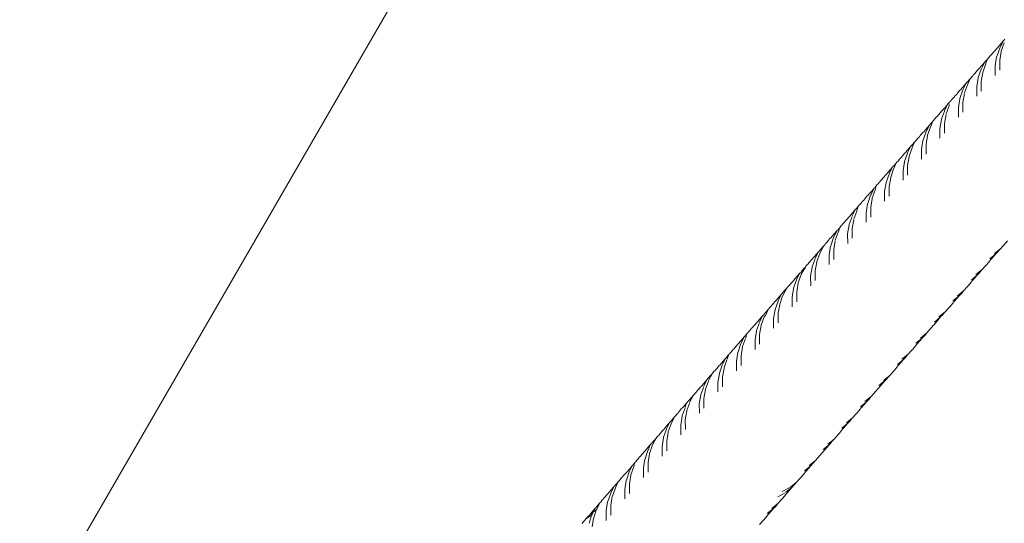
# Model space of a CAD drawing. Units: millimetres. Extents: x -4534 to 4839, y -3372 to 6021.
# Drawn here: x 137 to 225, y 2030 to 2076 of the extents above; entities that cross this region are included whole.
import ezdxf

# ---------------------------------------------------------------- set-up
doc = ezdxf.new("R2010")
doc.units = ezdxf.units.MM
doc.layers.add('Toestel 2D', color=7, linetype='Continuous', lineweight=20)

# ---------------------------------------------------------------- blocks, each defined once
blk = doc.blocks.new('WP-SC618')
at = {"layer": 'Toestel 2D'}
for p, q in [((376.145, 5003.708), (47.717, 4435.271)), ((224.924, 4643.346), (225.288, 4643.767)), ((224.98, 4643.152), (225.288, 4643.767)), ((225.288, 4643.767), (225.299, 4643.792)), ((225.299, 4643.792), (225.39, 4643.876)), ((225.39, 4643.876), (225.457, 4643.955)), ((224.452, 4642.81), (224.354, 4642.708)), ((224.466, 4642.84), (224.452, 4642.81)), ((224.515, 4642.88), (224.466, 4642.84)), ((224.565, 4642.937), (224.515, 4642.88)), ((224.682, 4643.093), (224.565, 4642.937)), ((224.751, 4643.149), (224.682, 4643.093)), ((224.711, 4642.393), (224.98, 4643.152)), ((224.751, 4643.149), (224.924, 4643.346)), ((225.118, 4642.832), (224.981, 4642.023)), ((225.39, 4643.611), (225.123, 4642.862)), ((223.109, 4641.273), (223.627, 4641.877)), ((223.328, 4641.285), (223.627, 4641.877)), ((223.627, 4641.877), (223.644, 4641.908)), ((223.644, 4641.908), (223.734, 4641.994)), ((223.734, 4641.994), (223.836, 4642.114)), ((223.836, 4642.114), (223.743, 4641.759)), ((224.127, 4642.456), (223.836, 4642.114)), ((224.153, 4642.471), (224.127, 4642.456)), ((224.209, 4642.529), (224.153, 4642.471)), ((224.249, 4642.575), (224.209, 4642.529)), ((224.261, 4642.614), (224.249, 4642.575)), ((224.261, 4642.614), (224.335, 4642.673)), ((224.354, 4642.708), (224.335, 4642.673)), ((224.571, 4641.558), (224.706, 4642.364)), ((224.981, 4642.023), (224.979, 4641.153)), ((222.842, 4640.991), (222.818, 4640.964)), ((223.021, 4641.202), (222.842, 4640.991)), ((223.109, 4641.273), (223.021, 4641.202)), ((223.051, 4640.504), (223.318, 4641.257)), ((223.732, 4641.729), (223.464, 4640.974)), ((224.572, 4640.69), (224.571, 4641.558)), ((222.001, 4640.037), (222.073, 4640.103)), ((222.302, 4640.373), (222.073, 4640.103)), ((222.302, 4640.373), (222.075, 4639.846)), ((222.463, 4640.562), (222.302, 4640.373)), ((222.492, 4640.58), (222.463, 4640.562)), ((222.559, 4640.658), (222.492, 4640.58)), ((222.599, 4640.722), (222.559, 4640.658)), ((222.599, 4640.722), (222.641, 4640.755)), ((222.641, 4640.755), (222.665, 4640.783)), ((222.665, 4640.783), (222.691, 4640.796)), ((222.787, 4640.91), (222.691, 4640.796)), ((222.798, 4640.936), (222.787, 4640.91)), ((222.818, 4640.964), (222.798, 4640.936)), ((222.912, 4639.669), (223.047, 4640.478)), ((223.322, 4640.136), (223.32, 4639.265)), ((223.459, 4640.947), (223.322, 4640.136)), ((221.359, 4639.308), (221.204, 4639.125)), ((221.445, 4639.378), (221.359, 4639.308)), ((221.39, 4638.613), (221.659, 4639.372)), ((221.445, 4639.378), (221.965, 4639.984)), ((221.659, 4639.372), (221.965, 4639.984)), ((222.075, 4639.846), (221.806, 4639.097)), ((221.965, 4639.984), (222.001, 4640.037)), ((222.913, 4638.802), (222.912, 4639.669)), ((220.496, 4638.31), (220.52, 4638.334)), ((220.52, 4638.334), (220.559, 4638.372)), ((220.559, 4638.372), (220.586, 4638.411)), ((220.586, 4638.411), (220.619, 4638.451)), ((220.619, 4638.451), (220.634, 4638.472)), ((220.634, 4638.472), (220.695, 4638.541)), ((220.695, 4638.541), (220.748, 4638.603)), ((220.798, 4638.665), (220.748, 4638.603)), ((220.798, 4638.665), (220.829, 4638.686)), ((220.888, 4638.755), (220.829, 4638.686)), ((220.937, 4638.827), (220.888, 4638.755)), ((220.937, 4638.827), (220.987, 4638.871)), ((220.987, 4638.871), (221.017, 4638.893)), ((221.131, 4639.032), (221.017, 4638.893)), ((221.176, 4639.094), (221.131, 4639.032)), ((221.204, 4639.125), (221.176, 4639.094)), ((221.251, 4637.779), (221.385, 4638.584)), ((221.798, 4639.055), (221.661, 4638.246)), ((219.695, 4637.412), (219.863, 4637.582)), ((219.728, 4636.719), (219.994, 4637.471)), ((219.863, 4637.582), (220.078, 4637.826)), ((220.004, 4637.5), (220.272, 4638.05)), ((220.078, 4637.826), (220.272, 4638.05)), ((220.41, 4637.947), (220.145, 4637.21)), ((220.272, 4638.05), (220.313, 4638.114)), ((220.313, 4638.114), (220.402, 4638.194)), ((220.402, 4638.194), (220.446, 4638.244)), ((220.402, 4638.194), (220.42, 4637.975)), ((220.446, 4638.244), (220.496, 4638.31)), ((221.252, 4636.911), (221.251, 4637.779)), ((221.661, 4638.246), (221.66, 4637.375)), ((218.915, 4636.497), (218.976, 4636.582)), ((218.976, 4636.582), (219.006, 4636.602)), ((219.006, 4636.602), (219.132, 4636.765)), ((219.166, 4636.79), (219.132, 4636.765)), ((219.166, 4636.79), (219.273, 4636.93)), ((219.273, 4636.93), (219.294, 4636.948)), ((219.478, 4637.158), (219.294, 4636.948)), ((219.642, 4637.331), (219.478, 4637.158)), ((219.589, 4635.885), (219.723, 4636.689)), ((219.642, 4637.331), (219.695, 4637.412)), ((220.136, 4637.16), (220, 4636.353)), ((218.152, 4635.612), (218.61, 4636.172)), ((218.341, 4635.604), (218.61, 4636.172)), ((218.745, 4636.044), (218.479, 4635.295)), ((218.61, 4636.172), (218.643, 4636.202)), ((218.643, 4636.202), (218.747, 4636.312)), ((218.747, 4636.312), (218.816, 4636.394)), ((218.915, 4636.497), (218.757, 4636.079)), ((218.816, 4636.394), (218.915, 4636.497)), ((219.591, 4635.018), (219.589, 4635.885)), ((220, 4636.353), (219.999, 4635.483)), ((217.403, 4634.79), (217.294, 4634.662)), ((217.482, 4634.858), (217.403, 4634.79)), ((217.482, 4634.858), (217.501, 4634.892)), ((217.501, 4634.892), (217.536, 4634.932)), ((217.536, 4634.932), (217.608, 4635.031)), ((217.731, 4635.13), (217.608, 4635.031)), ((217.807, 4635.246), (217.731, 4635.13)), ((217.841, 4635.291), (217.807, 4635.246)), ((218.03, 4635.513), (217.841, 4635.291)), ((217.926, 4633.989), (218.06, 4634.793)), ((218.03, 4635.513), (218.152, 4635.612)), ((218.065, 4634.823), (218.328, 4635.568)), ((218.473, 4635.264), (218.337, 4634.458)), ((216.49, 4633.714), (216.805, 4634.105)), ((216.676, 4633.705), (216.972, 4634.29)), ((216.805, 4634.105), (216.972, 4634.29)), ((217.084, 4634.155), (216.814, 4633.397)), ((216.972, 4634.29), (217.06, 4634.375)), ((217.06, 4634.375), (217.082, 4634.413)), ((217.082, 4634.413), (217.294, 4634.662)), ((217.294, 4634.662), (217.093, 4634.181)), ((217.928, 4633.123), (217.926, 4633.989)), ((218.337, 4634.458), (218.336, 4633.588)), ((215.808, 4632.942), (215.836, 4632.991)), ((215.836, 4632.991), (215.866, 4633.026)), ((215.866, 4633.026), (215.941, 4633.129)), ((216.067, 4633.231), (215.941, 4633.129)), ((216.077, 4633.278), (216.067, 4633.231)), ((216.136, 4633.334), (216.077, 4633.278)), ((216.172, 4633.385), (216.136, 4633.334)), ((216.364, 4633.612), (216.172, 4633.385)), ((216.364, 4633.612), (216.49, 4633.714)), ((216.401, 4632.925), (216.662, 4633.666)), ((216.809, 4633.368), (216.673, 4632.56)), ((214.925, 4631.954), (215.106, 4632.156)), ((215.01, 4631.803), (215.323, 4632.42)), ((215.106, 4632.156), (215.19, 4632.261)), ((215.413, 4632.239), (215.149, 4631.496)), ((215.19, 4632.261), (215.323, 4632.42)), ((215.323, 4632.42), (215.386, 4632.459)), ((215.386, 4632.459), (215.404, 4632.49)), ((215.404, 4632.49), (215.598, 4632.72)), ((215.598, 4632.72), (215.427, 4632.28)), ((215.704, 4632.847), (215.598, 4632.72)), ((215.808, 4632.942), (215.704, 4632.847)), ((216.262, 4632.091), (216.396, 4632.896)), ((216.673, 4632.56), (216.672, 4631.69)), ((214.227, 4631.156), (214.274, 4631.224)), ((214.274, 4631.224), (214.337, 4631.276)), ((214.466, 4631.422), (214.337, 4631.276)), ((214.501, 4631.477), (214.466, 4631.422)), ((214.697, 4631.708), (214.501, 4631.477)), ((214.758, 4631.757), (214.697, 4631.708)), ((214.735, 4631.023), (215.001, 4631.776)), ((214.758, 4631.757), (214.925, 4631.954)), ((215.144, 4631.466), (215.008, 4630.659)), ((216.264, 4631.224), (216.262, 4632.091)), ((213.372, 4630.18), (213.609, 4630.44)), ((213.397, 4629.942), (213.609, 4630.44)), ((213.746, 4630.335), (213.483, 4629.593)), ((213.609, 4630.44), (213.63, 4630.466)), ((213.63, 4630.466), (213.649, 4630.507)), ((213.649, 4630.507), (213.713, 4630.545)), ((213.713, 4630.545), (213.752, 4630.604)), ((213.752, 4630.604), (213.814, 4630.675)), ((213.814, 4630.675), (213.761, 4630.376)), ((213.849, 4630.719), (213.814, 4630.675)), ((213.934, 4630.832), (213.849, 4630.719)), ((214.003, 4630.902), (213.934, 4630.832)), ((214.103, 4631.021), (214.003, 4630.902)), ((214.135, 4631.028), (214.103, 4631.021)), ((214.135, 4631.028), (214.169, 4631.087)), ((214.169, 4631.087), (214.227, 4631.156)), ((214.597, 4630.19), (214.73, 4630.993)), ((215.008, 4630.659), (215.007, 4629.79)), ((212.716, 4629.433), (212.676, 4629.374)), ((212.811, 4629.546), (212.716, 4629.433)), ((212.829, 4629.566), (212.811, 4629.546)), ((212.887, 4629.622), (212.829, 4629.566)), ((213.029, 4629.801), (212.887, 4629.622)), ((213.098, 4629.857), (213.029, 4629.801)), ((213.068, 4629.12), (213.329, 4629.859)), ((213.098, 4629.857), (213.184, 4629.971)), ((213.184, 4629.971), (213.372, 4630.18)), ((213.478, 4629.563), (213.342, 4628.757)), ((213.343, 4629.899), (213.397, 4629.942)), ((214.599, 4629.324), (214.597, 4630.19)), ((211.675, 4627.993), (211.98, 4628.599)), ((211.737, 4628.31), (211.98, 4628.599)), ((211.98, 4628.599), (212.041, 4628.632)), ((212.041, 4628.632), (212.08, 4628.7)), ((212.222, 4628.867), (212.08, 4628.7)), ((212.222, 4628.867), (212.093, 4628.47)), ((212.351, 4629.019), (212.222, 4628.867)), ((212.43, 4629.101), (212.351, 4629.019)), ((212.462, 4629.114), (212.43, 4629.101)), ((212.462, 4629.114), (212.501, 4629.181)), ((212.523, 4629.207), (212.501, 4629.181)), ((212.605, 4629.317), (212.523, 4629.207)), ((212.605, 4629.317), (212.676, 4629.374)), ((212.93, 4628.286), (213.063, 4629.089)), ((213.342, 4628.757), (213.341, 4627.888)), ((211.156, 4627.653), (211.136, 4627.624)), ((211.213, 4627.707), (211.156, 4627.653)), ((211.36, 4627.892), (211.213, 4627.707)), ((211.433, 4627.952), (211.36, 4627.892)), ((211.4, 4627.213), (211.662, 4627.954)), ((211.433, 4627.952), (211.45, 4627.978)), ((211.45, 4627.978), (211.737, 4628.31)), ((211.81, 4627.658), (211.674, 4626.851)), ((212.079, 4628.431), (211.817, 4627.701)), ((212.933, 4627.42), (212.93, 4628.286)), ((210.37, 4626.72), (210.405, 4626.782)), ((210.405, 4626.782), (210.512, 4626.907)), ((210.512, 4626.907), (210.424, 4626.562)), ((210.512, 4626.907), (210.72, 4627.152)), ((210.791, 4627.201), (210.72, 4627.152)), ((210.832, 4627.272), (210.791, 4627.201)), ((210.936, 4627.408), (210.832, 4627.272)), ((210.936, 4627.408), (210.979, 4627.445)), ((210.979, 4627.445), (211.009, 4627.467)), ((211.052, 4627.523), (211.009, 4627.467)), ((211.136, 4627.624), (211.052, 4627.523)), ((211.263, 4626.38), (211.396, 4627.185)), ((211.674, 4626.851), (211.674, 4625.982)), ((209.689, 4625.981), (209.481, 4625.736)), ((209.746, 4626.027), (209.689, 4625.981)), ((209.731, 4625.304), (209.994, 4626.049)), ((209.746, 4626.027), (209.929, 4626.237)), ((209.929, 4626.237), (210.298, 4626.663)), ((210.003, 4626.078), (210.298, 4626.663)), ((210.411, 4626.526), (210.15, 4625.799)), ((210.298, 4626.663), (210.31, 4626.689)), ((210.31, 4626.689), (210.37, 4626.72)), ((211.265, 4625.515), (211.263, 4626.38)), ((209.12, 4625.289), (208.752, 4624.645)), ((208.788, 4624.935), (208.865, 4625.015)), ((208.865, 4625.015), (208.919, 4625.089)), ((208.919, 4625.089), (208.997, 4625.181)), ((208.997, 4625.181), (209.12, 4625.289)), ((209.161, 4625.361), (209.12, 4625.289)), ((209.194, 4625.393), (209.161, 4625.361)), ((209.265, 4625.495), (209.194, 4625.393)), ((209.265, 4625.495), (209.3, 4625.524)), ((209.3, 4625.524), (209.327, 4625.545)), ((209.359, 4625.582), (209.327, 4625.545)), ((209.465, 4625.712), (209.359, 4625.582)), ((209.481, 4625.736), (209.465, 4625.712)), ((209.594, 4624.472), (209.727, 4625.279)), ((210.142, 4625.753), (210.006, 4624.943)), ((224.507, 4624.605), (225.069, 4625.061)), ((224.857, 4624.813), (225.069, 4625.061)), ((225.069, 4625.061), (225.681, 4625.745)), ((208.087, 4624.124), (208.017, 4624.067)), ((208.061, 4623.393), (208.323, 4624.137)), ((208.087, 4624.124), (208.187, 4624.24)), ((208.187, 4624.24), (208.293, 4624.358)), ((208.293, 4624.358), (208.393, 4624.474)), ((208.335, 4624.172), (208.627, 4624.75)), ((208.393, 4624.474), (208.421, 4624.505)), ((208.421, 4624.505), (208.487, 4624.581)), ((208.742, 4624.616), (208.476, 4623.868)), ((208.487, 4624.581), (208.627, 4624.75)), ((208.627, 4624.75), (208.638, 4624.775)), ((208.638, 4624.775), (208.7, 4624.808)), ((208.74, 4624.879), (208.7, 4624.808)), ((208.74, 4624.879), (208.788, 4624.935)), ((209.597, 4623.606), (209.594, 4624.472)), ((210.006, 4624.943), (210.006, 4624.075)), ((224.027, 4623.869), (224.657, 4624.591)), ((224.657, 4624.591), (224.098, 4624.138)), ((224.657, 4624.591), (224.843, 4624.782)), ((224.843, 4624.782), (224.857, 4624.813)), ((207.45, 4623.379), (207.082, 4622.737)), ((207.257, 4623.157), (207.318, 4623.258)), ((207.318, 4623.258), (207.45, 4623.379)), ((207.45, 4623.379), (207.49, 4623.447)), ((207.49, 4623.447), (207.577, 4623.55)), ((207.593, 4623.581), (207.577, 4623.55)), ((207.593, 4623.581), (207.62, 4623.6)), ((207.62, 4623.6), (207.661, 4623.636)), ((207.788, 4623.788), (207.661, 4623.636)), ((207.805, 4623.817), (207.788, 4623.788)), ((208.017, 4624.067), (207.805, 4623.817)), ((207.924, 4622.56), (208.057, 4623.367)), ((208.472, 4623.843), (208.336, 4623.033)), ((223.403, 4623.158), (224.016, 4623.843)), ((224.016, 4623.843), (224.027, 4623.869)), ((206.408, 4622.202), (206.679, 4622.53)), ((206.659, 4622.245), (206.947, 4622.819)), ((206.679, 4622.53), (206.947, 4622.819)), ((207.069, 4622.699), (206.805, 4621.955)), ((206.947, 4622.819), (206.966, 4622.86)), ((206.966, 4622.86), (207.03, 4622.898)), ((207.03, 4622.898), (207.068, 4622.964)), ((207.068, 4622.964), (207.096, 4623.003)), ((207.096, 4623.003), (207.218, 4623.141)), ((207.218, 4623.141), (207.257, 4623.157)), ((207.927, 4621.695), (207.924, 4622.56)), ((208.336, 4623.033), (208.336, 4622.164)), ((222.36, 4621.964), (222.991, 4622.688)), ((222.991, 4622.688), (222.428, 4622.232)), ((222.838, 4622.7), (223.403, 4623.158)), ((222.991, 4622.688), (223.177, 4622.879)), ((223.177, 4622.879), (223.191, 4622.91)), ((223.191, 4622.91), (223.403, 4623.158)), ((205.782, 4621.469), (205.41, 4620.821)), ((205.637, 4621.332), (205.782, 4621.469)), ((205.782, 4621.469), (205.817, 4621.531)), ((205.893, 4621.62), (205.817, 4621.531)), ((205.92, 4621.663), (205.893, 4621.62)), ((205.92, 4621.663), (205.993, 4621.724)), ((206.112, 4621.863), (205.993, 4621.724)), ((206.112, 4621.863), (206.127, 4621.895)), ((206.127, 4621.895), (206.31, 4622.086)), ((206.253, 4620.647), (206.385, 4621.45)), ((206.31, 4622.086), (206.344, 4622.15)), ((206.408, 4622.202), (206.344, 4622.15)), ((206.39, 4621.479), (206.65, 4622.219)), ((206.801, 4621.927), (206.665, 4621.12)), ((221.735, 4621.252), (222.349, 4621.939)), ((222.349, 4621.939), (222.36, 4621.964)), ((205.277, 4620.907), (204.722, 4620.273)), ((204.991, 4620.341), (205.277, 4620.907)), ((205.395, 4620.78), (205.133, 4620.039)), ((205.277, 4620.907), (205.292, 4620.941)), ((205.292, 4620.941), (205.361, 4620.988)), ((205.361, 4620.988), (205.395, 4621.047)), ((205.395, 4621.047), (205.637, 4621.332)), ((206.256, 4619.782), (206.253, 4620.647)), ((206.665, 4621.12), (206.666, 4620.251)), ((220.692, 4620.057), (221.323, 4620.782)), ((221.323, 4620.782), (220.752, 4620.319)), ((221.164, 4620.789), (221.735, 4621.252)), ((221.323, 4620.782), (221.509, 4620.973)), ((221.509, 4620.973), (221.523, 4621.004)), ((221.523, 4621.004), (221.735, 4621.252)), ((204.206, 4619.686), (204.143, 4619.612)), ((204.245, 4619.744), (204.206, 4619.686)), ((204.245, 4619.744), (204.291, 4619.781)), ((204.449, 4619.971), (204.291, 4619.781)), ((204.562, 4620.09), (204.449, 4619.971)), ((204.562, 4620.09), (204.67, 4620.231)), ((204.722, 4620.273), (204.67, 4620.231)), ((204.717, 4619.562), (204.982, 4620.314)), ((205.128, 4620.009), (204.993, 4619.204)), ((220.067, 4619.344), (220.681, 4620.032)), ((220.681, 4620.032), (220.692, 4620.057)), ((203.104, 4618.397), (203.606, 4618.995)), ((203.317, 4618.422), (203.606, 4618.995)), ((203.728, 4618.88), (203.46, 4618.121)), ((203.606, 4618.995), (203.617, 4619.021)), ((203.617, 4619.021), (203.693, 4619.079)), ((203.693, 4619.079), (203.721, 4619.128)), ((203.721, 4619.128), (203.751, 4619.163)), ((203.845, 4619.013), (203.728, 4618.88)), ((203.751, 4619.163), (203.853, 4619.28)), ((204.077, 4619.546), (203.845, 4619.013)), ((203.853, 4619.28), (203.877, 4619.31)), ((203.877, 4619.31), (204.077, 4619.546)), ((204.113, 4619.56), (204.077, 4619.546)), ((204.113, 4619.56), (204.143, 4619.612)), ((204.113, 4619.56), (204.13, 4619.588)), ((204.58, 4618.731), (204.712, 4619.532)), ((204.993, 4619.204), (204.994, 4618.336)), ((219.023, 4618.148), (219.654, 4618.873)), ((219.654, 4618.873), (219.085, 4618.412)), ((219.492, 4618.879), (220.067, 4619.344)), ((219.654, 4618.873), (219.841, 4619.065)), ((219.841, 4619.065), (219.854, 4619.096)), ((219.854, 4619.096), (220.067, 4619.344)), ((202.679, 4617.91), (202.57, 4617.821)), ((202.77, 4618.039), (202.679, 4617.91)), ((202.943, 4618.238), (202.77, 4618.039)), ((202.995, 4618.309), (202.943, 4618.238)), ((202.995, 4618.309), (203.104, 4618.397)), ((203.043, 4617.643), (203.303, 4618.381)), ((203.455, 4618.09), (203.32, 4617.286)), ((204.584, 4617.866), (204.58, 4618.731)), ((218.397, 4617.434), (219.011, 4618.122)), ((219.011, 4618.122), (219.023, 4618.148)), ((201.632, 4616.72), (201.935, 4617.083)), ((201.642, 4616.5), (201.935, 4617.083)), ((201.935, 4617.083), (202.026, 4617.172)), ((202.026, 4617.172), (202.046, 4617.205)), ((202.046, 4617.205), (202.139, 4617.315)), ((202.139, 4617.315), (202.061, 4616.981)), ((202.398, 4617.619), (202.139, 4617.315)), ((202.446, 4617.652), (202.398, 4617.619)), ((202.446, 4617.652), (202.468, 4617.69)), ((202.468, 4617.69), (202.537, 4617.772)), ((202.537, 4617.772), (202.57, 4617.821)), ((202.907, 4616.812), (203.038, 4617.613)), ((203.32, 4617.286), (203.321, 4616.418)), ((217.831, 4616.975), (218.397, 4617.434)), ((217.984, 4616.962), (218.171, 4617.154)), ((218.171, 4617.154), (218.185, 4617.185)), ((218.185, 4617.185), (218.397, 4617.434)), ((201.1, 4616.128), (201.02, 4616.035)), ((201.165, 4616.203), (201.1, 4616.128)), ((201.237, 4616.268), (201.165, 4616.203)), ((201.318, 4616.385), (201.237, 4616.268)), ((201.318, 4616.385), (201.426, 4616.472)), ((201.369, 4615.722), (201.633, 4616.475)), ((201.426, 4616.472), (201.484, 4616.551)), ((201.484, 4616.551), (201.54, 4616.616)), ((201.54, 4616.616), (201.632, 4616.72)), ((201.78, 4616.171), (201.646, 4615.365)), ((202.047, 4616.942), (201.785, 4616.2)), ((202.91, 4615.947), (202.907, 4616.812)), ((216.726, 4615.521), (217.341, 4616.21)), ((217.341, 4616.21), (217.353, 4616.236)), ((217.353, 4616.236), (217.984, 4616.962)), ((217.984, 4616.962), (217.422, 4616.506)), ((200.274, 4615.167), (200.352, 4615.25)), ((200.352, 4615.25), (200.369, 4615.281)), ((200.369, 4615.281), (200.397, 4615.312)), ((200.554, 4615.498), (200.385, 4615.057)), ((200.397, 4615.312), (200.459, 4615.384)), ((200.459, 4615.384), (200.554, 4615.498)), ((200.583, 4615.532), (200.554, 4615.498)), ((200.621, 4615.575), (200.583, 4615.532)), ((200.729, 4615.704), (200.621, 4615.575)), ((200.776, 4615.739), (200.729, 4615.704)), ((200.792, 4615.766), (200.776, 4615.739)), ((200.792, 4615.766), (200.893, 4615.896)), ((200.998, 4615.981), (200.893, 4615.896)), ((201.02, 4616.035), (200.998, 4615.981)), ((201.232, 4614.89), (201.364, 4615.694)), ((201.646, 4615.365), (201.647, 4614.498)), ((216.164, 4615.065), (216.726, 4615.521)), ((216.313, 4615.048), (216.5, 4615.241)), ((216.5, 4615.241), (216.514, 4615.271)), ((216.514, 4615.271), (216.726, 4615.521)), ((199.641, 4614.458), (199.527, 4614.316)), ((199.738, 4614.537), (199.641, 4614.458)), ((199.692, 4613.798), (199.951, 4614.535)), ((199.738, 4614.537), (200.199, 4615.081)), ((199.966, 4614.576), (200.199, 4615.081)), ((200.371, 4615.017), (200.109, 4614.276)), ((200.199, 4615.081), (200.274, 4615.167)), ((201.236, 4614.026), (201.232, 4614.89)), ((215.681, 4614.321), (216.313, 4615.048)), ((216.313, 4615.048), (215.754, 4614.596)), ((198.898, 4613.596), (198.691, 4613.354)), ((199.044, 4613.754), (198.708, 4613.131)), ((198.898, 4613.596), (199.044, 4613.754)), ((199.067, 4613.795), (199.044, 4613.754)), ((199.108, 4613.822), (199.067, 4613.795)), ((199.128, 4613.855), (199.108, 4613.822)), ((199.128, 4613.855), (199.197, 4613.937)), ((199.197, 4613.937), (199.215, 4613.969)), ((199.215, 4613.969), (199.309, 4614.045)), ((199.309, 4614.045), (199.398, 4614.172)), ((199.398, 4614.172), (199.447, 4614.23)), ((199.511, 4614.292), (199.447, 4614.23)), ((199.527, 4614.316), (199.511, 4614.292)), ((199.556, 4612.967), (199.688, 4613.772)), ((200.105, 4614.25), (199.97, 4613.442)), ((199.97, 4613.442), (199.971, 4612.575)), ((214.492, 4613.15), (215.054, 4613.605)), ((214.841, 4613.355), (215.054, 4613.605)), ((215.054, 4613.605), (215.669, 4614.296)), ((215.669, 4614.296), (215.681, 4614.321)), ((198.045, 4612.596), (197.962, 4612.529)), ((198.015, 4611.871), (198.274, 4612.608)), ((198.045, 4612.596), (198.095, 4612.669)), ((198.095, 4612.669), (198.391, 4613.007)), ((198.288, 4612.649), (198.58, 4613.229)), ((198.391, 4613.007), (198.58, 4613.229)), ((198.694, 4613.09), (198.432, 4612.35)), ((198.58, 4613.229), (198.656, 4613.324)), ((198.656, 4613.324), (198.691, 4613.354)), ((199.56, 4612.103), (199.556, 4612.967)), ((214.008, 4612.404), (214.641, 4613.132)), ((214.641, 4613.132), (214.081, 4612.679)), ((214.641, 4613.132), (214.827, 4613.325)), ((214.827, 4613.325), (214.841, 4613.355)), ((197.352, 4611.823), (197.013, 4611.424)), ((197.352, 4611.823), (197.03, 4611.202)), ((197.418, 4611.879), (197.352, 4611.823)), ((197.436, 4611.911), (197.418, 4611.879)), ((197.51, 4611.998), (197.436, 4611.911)), ((197.536, 4612.039), (197.51, 4611.998)), ((197.536, 4612.039), (197.615, 4612.103)), ((197.72, 4612.244), (197.615, 4612.103)), ((197.736, 4612.263), (197.72, 4612.244)), ((197.757, 4612.281), (197.736, 4612.263)), ((197.81, 4612.348), (197.757, 4612.281)), ((197.836, 4612.371), (197.81, 4612.348)), ((197.962, 4612.529), (197.836, 4612.371)), ((197.879, 4611.04), (198.011, 4611.842)), ((198.428, 4612.322), (198.293, 4611.516)), ((212.819, 4611.231), (213.381, 4611.687)), ((213.168, 4611.437), (213.381, 4611.687)), ((213.381, 4611.687), (213.997, 4612.378)), ((213.997, 4612.378), (214.008, 4612.404)), ((196.421, 4610.734), (196.7, 4611.053)), ((196.61, 4610.719), (196.7, 4611.053)), ((196.7, 4611.053), (196.743, 4611.113)), ((196.743, 4611.113), (196.845, 4611.234)), ((197.016, 4611.163), (196.754, 4610.422)), ((196.845, 4611.234), (196.889, 4611.273)), ((196.889, 4611.273), (196.906, 4611.312)), ((196.906, 4611.312), (196.998, 4611.398)), ((196.998, 4611.398), (197.013, 4611.424)), ((197.884, 4610.176), (197.879, 4611.04)), ((198.293, 4611.516), (198.295, 4610.649)), ((212.334, 4610.484), (212.967, 4611.213)), ((212.967, 4611.213), (212.408, 4610.761)), ((212.967, 4611.213), (213.154, 4611.406)), ((213.154, 4611.406), (213.168, 4611.437)), ((195.667, 4609.885), (195.351, 4609.271)), ((195.518, 4609.709), (195.667, 4609.885)), ((195.756, 4609.979), (195.667, 4609.885)), ((195.8, 4610.023), (195.756, 4609.979)), ((195.856, 4610.106), (195.8, 4610.023)), ((195.856, 4610.106), (195.876, 4610.123)), ((195.956, 4610.2), (195.876, 4610.123)), ((195.956, 4610.2), (196.034, 4610.305)), ((196.034, 4610.305), (196.063, 4610.339)), ((196.282, 4610.597), (196.063, 4610.339)), ((196.201, 4609.111), (196.332, 4609.912)), ((196.282, 4610.597), (196.421, 4610.734)), ((196.337, 4609.942), (196.596, 4610.681)), ((196.749, 4610.392), (196.616, 4609.588)), ((211.706, 4609.766), (212.323, 4610.459)), ((212.323, 4610.459), (212.334, 4610.484)), ((194.802, 4608.878), (195.219, 4609.365)), ((194.93, 4608.787), (195.219, 4609.365)), ((195.338, 4609.236), (195.075, 4608.491)), ((195.219, 4609.365), (195.333, 4609.492)), ((195.333, 4609.492), (195.408, 4609.572)), ((195.408, 4609.572), (195.518, 4609.709)), ((196.206, 4608.248), (196.201, 4609.111)), ((196.616, 4609.588), (196.617, 4608.721)), ((210.659, 4608.562), (211.293, 4609.292)), ((211.293, 4609.292), (210.733, 4608.839)), ((211.145, 4609.311), (211.706, 4609.766)), ((211.293, 4609.292), (211.48, 4609.485)), ((211.48, 4609.485), (211.494, 4609.516)), ((211.494, 4609.516), (211.706, 4609.766)), ((194.154, 4608.135), (194.124, 4608.102)), ((194.154, 4608.135), (194.174, 4608.171)), ((194.174, 4608.171), (194.212, 4608.201)), ((194.347, 4608.364), (194.212, 4608.201)), ((194.376, 4608.391), (194.347, 4608.364)), ((194.601, 4608.663), (194.376, 4608.391)), ((194.635, 4608.69), (194.601, 4608.663)), ((194.635, 4608.69), (194.802, 4608.878)), ((194.657, 4608.01), (194.918, 4608.753)), ((195.07, 4608.46), (194.937, 4607.657)), ((210.031, 4607.843), (210.648, 4608.536)), ((210.648, 4608.536), (210.659, 4608.562)), ((192.967, 4606.764), (193.447, 4607.319)), ((193.249, 4606.853), (193.447, 4607.319)), ((193.663, 4607.318), (193.395, 4606.557)), ((193.447, 4607.319), (193.532, 4607.417)), ((193.532, 4607.417), (193.544, 4607.443)), ((193.544, 4607.443), (193.63, 4607.519)), ((193.63, 4607.519), (193.652, 4607.557)), ((193.652, 4607.557), (193.825, 4607.761)), ((193.983, 4607.927), (193.663, 4607.318)), ((193.825, 4607.761), (193.983, 4607.927)), ((193.983, 4607.927), (194.056, 4608.011)), ((194.056, 4608.011), (194.075, 4608.045)), ((194.124, 4608.102), (194.075, 4608.045)), ((194.522, 4607.18), (194.653, 4607.98)), ((194.937, 4607.657), (194.939, 4606.79)), ((208.983, 4606.637), (209.617, 4607.368)), ((209.617, 4607.368), (209.054, 4606.912)), ((209.466, 4607.386), (210.031, 4607.843)), ((209.617, 4607.368), (209.804, 4607.562)), ((209.804, 4607.562), (209.818, 4607.592)), ((209.818, 4607.592), (210.031, 4607.843)), ((192.625, 4606.37), (192.542, 4606.275)), ((192.641, 4606.399), (192.625, 4606.37)), ((192.658, 4606.419), (192.641, 4606.399)), ((192.689, 4606.444), (192.658, 4606.419)), ((192.919, 4606.726), (192.689, 4606.444)), ((192.967, 4606.764), (192.919, 4606.726)), ((192.977, 4606.076), (193.239, 4606.825)), ((193.39, 4606.527), (193.256, 4605.724)), ((194.527, 4606.317), (194.522, 4607.18)), ((208.354, 4605.917), (208.971, 4606.612)), ((208.971, 4606.612), (208.983, 4606.637)), ((191.811, 4605.43), (191.846, 4605.47)), ((191.846, 4605.47), (191.861, 4605.504)), ((191.861, 4605.504), (191.94, 4605.568)), ((191.94, 4605.568), (191.973, 4605.612)), ((191.973, 4605.612), (192.037, 4605.689)), ((192.037, 4605.689), (191.98, 4605.379)), ((192.093, 4605.756), (192.037, 4605.689)), ((192.167, 4605.835), (192.093, 4605.756)), ((192.19, 4605.872), (192.167, 4605.835)), ((192.324, 4606.033), (192.19, 4605.872)), ((192.366, 4606.06), (192.324, 4606.033)), ((192.366, 4606.06), (192.393, 4606.108)), ((192.429, 4606.15), (192.393, 4606.108)), ((192.492, 4606.234), (192.429, 4606.15)), ((192.492, 4606.234), (192.542, 4606.275)), ((192.841, 4605.246), (192.972, 4606.046)), ((193.256, 4605.724), (193.259, 4604.857)), ((207.783, 4605.455), (208.354, 4605.917)), ((207.94, 4605.442), (208.127, 4605.636)), ((208.127, 4605.636), (208.141, 4605.666)), ((208.141, 4605.666), (208.354, 4605.917)), ((191.101, 4604.611), (191.016, 4604.527)), ((191.101, 4604.611), (191.236, 4604.786)), ((191.294, 4604.834), (191.236, 4604.786)), ((191.294, 4604.834), (191.595, 4605.178)), ((191.295, 4604.139), (191.56, 4604.896)), ((191.56, 4604.896), (191.811, 4605.43)), ((191.708, 4604.591), (191.575, 4603.788)), ((191.595, 4605.178), (191.811, 4605.43)), ((191.98, 4605.379), (191.713, 4604.621)), ((192.846, 4604.383), (192.841, 4605.246)), ((206.676, 4603.989), (207.294, 4604.684)), ((207.294, 4604.684), (207.306, 4604.71)), ((207.306, 4604.71), (207.94, 4605.442)), ((207.94, 4605.442), (207.369, 4604.98)), ((190.251, 4603.618), (190.286, 4603.68)), ((190.269, 4603.65), (190.286, 4603.68)), ((190.286, 4603.68), (190.433, 4603.853)), ((190.531, 4603.956), (190.301, 4603.45)), ((190.433, 4603.853), (190.531, 4603.956)), ((190.605, 4604.055), (190.531, 4603.956)), ((190.676, 4604.109), (190.605, 4604.055)), ((190.71, 4604.169), (190.676, 4604.109)), ((190.733, 4604.195), (190.71, 4604.169)), ((190.808, 4604.294), (190.733, 4604.195)), ((190.808, 4604.294), (190.865, 4604.339)), ((190.948, 4604.448), (190.865, 4604.339)), ((190.968, 4604.472), (190.948, 4604.448)), ((191.016, 4604.527), (190.968, 4604.472)), ((191.16, 4603.309), (191.29, 4604.109)), ((191.575, 4603.788), (191.577, 4602.922)), ((206.095, 4603.518), (206.676, 4603.989)), ((206.262, 4603.513), (206.449, 4603.707)), ((206.449, 4603.707), (206.463, 4603.738)), ((206.463, 4603.738), (206.676, 4603.989)), ((189.551, 4602.844), (189.331, 4602.584)), ((189.592, 4602.877), (189.551, 4602.844)), ((189.592, 4602.877), (189.907, 4603.239)), ((189.612, 4602.2), (189.881, 4602.967)), ((189.881, 4602.967), (190.165, 4603.538)), ((189.907, 4603.239), (190.165, 4603.538)), ((190.301, 4603.45), (190.03, 4602.682)), ((190.165, 4603.538), (190.177, 4603.563)), ((190.177, 4603.563), (190.251, 4603.618)), ((191.165, 4602.447), (191.16, 4603.309)), ((205.631, 4603.003), (204.949, 4602.632)), ((205.358, 4603.103), (206.043, 4603.476)), ((205.615, 4602.754), (205.627, 4602.78)), ((205.627, 4602.78), (206.262, 4603.513)), ((206.262, 4603.513), (205.682, 4603.044)), ((188.915, 4602.106), (188.601, 4601.737)), ((188.915, 4602.106), (188.621, 4601.52)), ((188.987, 4602.16), (188.915, 4602.106)), ((189.026, 4602.227), (188.987, 4602.16)), ((189.123, 4602.351), (189.026, 4602.227)), ((189.123, 4602.351), (189.158, 4602.379)), ((189.244, 4602.478), (189.158, 4602.379)), ((189.276, 4602.521), (189.244, 4602.478)), ((189.331, 4602.584), (189.276, 4602.521)), ((189.477, 4601.37), (189.607, 4602.17)), ((190.025, 4602.652), (189.893, 4601.849)), ((204.423, 4601.593), (204.997, 4602.058)), ((204.784, 4601.807), (204.997, 4602.058)), ((204.997, 4602.058), (205.615, 4602.754)), ((187.967, 4600.982), (188.492, 4601.62)), ((188.344, 4601.287), (187.967, 4600.982)), ((188.14, 4600.954), (188.199, 4601.034)), ((188.199, 4601.034), (188.344, 4601.287)), ((188.344, 4601.287), (188.492, 4601.62)), ((188.498, 4601.411), (188.344, 4601.287)), ((188.574, 4601.453), (188.347, 4600.741)), ((188.492, 4601.62), (188.562, 4601.669)), ((188.574, 4601.453), (188.498, 4601.411)), ((188.601, 4601.737), (188.562, 4601.669)), ((188.621, 4601.52), (188.574, 4601.453)), ((189.482, 4600.508), (189.477, 4601.37)), ((189.893, 4601.849), (189.895, 4600.984)), ((203.947, 4600.847), (204.583, 4601.581)), ((204.583, 4601.581), (204.013, 4601.121)), ((204.583, 4601.581), (204.77, 4601.776)), ((204.77, 4601.776), (204.784, 4601.807)), ((187.34, 4600.283), (187.3, 4600.212)), ((187.401, 4600.348), (187.34, 4600.283)), ((187.437, 4600.406), (187.401, 4600.348)), ((187.437, 4600.406), (187.539, 4600.488)), ((187.539, 4600.488), (187.555, 4600.535)), ((187.555, 4600.535), (187.583, 4600.568)), ((187.583, 4600.568), (187.645, 4600.64)), ((187.645, 4600.64), (188.067, 4600.914)), ((187.865, 4600.9), (187.645, 4600.64)), ((187.865, 4600.9), (187.967, 4600.982)), ((187.928, 4600.258), (188.14, 4600.954)), ((188.067, 4600.914), (188.14, 4600.954)), ((188.342, 4600.712), (188.209, 4599.928)), ((203.317, 4600.125), (203.936, 4600.822)), ((203.936, 4600.822), (203.947, 4600.847))]:
    blk.add_line(p, q, dxfattribs=at)

msp = doc.modelspace()

# ---------------------------------------------------------------- block references
msp.add_blockref('WP-SC618', (0, -2570.055))

doc.saveas('drawing.dxf')
